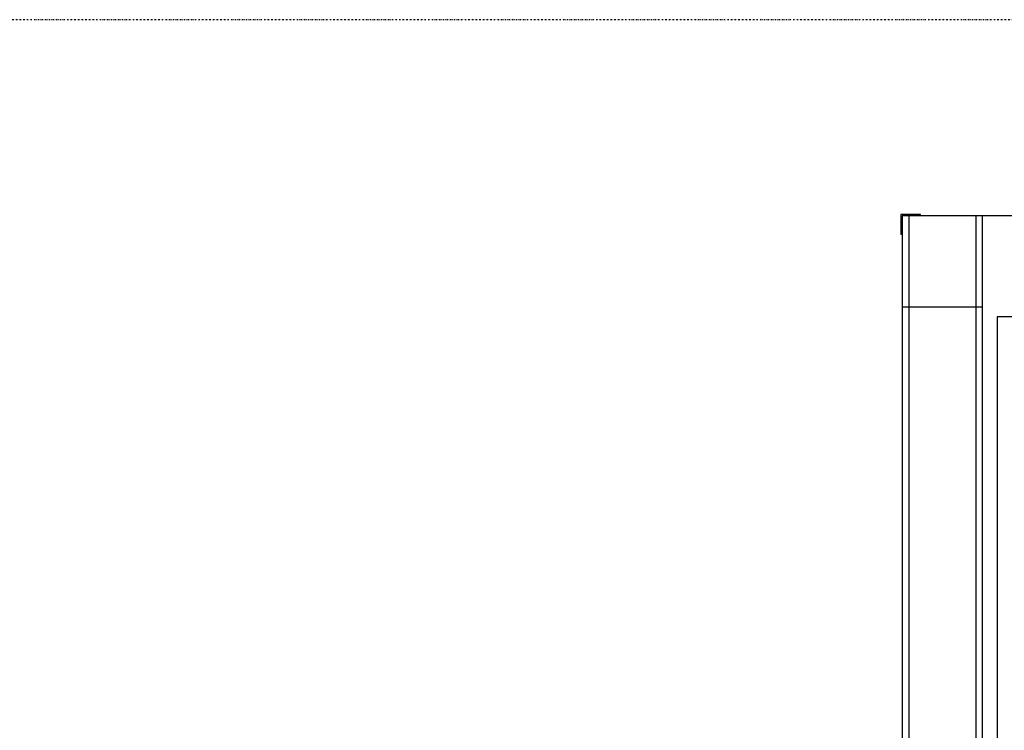
# Model space of a CAD drawing. Extents: x -47523 to 44331, y -18135 to 42541.
# Drawn here: x -17450 to -16101, y 13683 to 14656 of the extents above; entities that cross this region are included whole.
import ezdxf

# ---------------------------------------------------------------- set-up
doc = ezdxf.new("R2010")
doc.units = 0
doc.linetypes.add('X-2864-HOT-F$0$EDG-1DOT-2', pattern=[5, 2, -1.4, 0.2, -1.4])
for name, color, linetype in [('X-2864-HOT-F$0$A-FLOR-____-OTLN', 11, 'CONTINUOUS'), ('X-2864-HOT-F$0$A-GENM-____-OTLN', 11, 'CONTINUOUS'), ('X-2864-HOT-F$0$A-WALL-____-MCUT', 8, 'CONTINUOUS'), ('X-2864-HOT-F$0$S-GRID-____-OTLN', 133, 'X-2864-HOT-F$0$EDG-1DOT-2'), ('X-XREF', 7, 'CONTINUOUS')]:
    doc.layers.add(name, color=color, linetype=linetype)

# ---------------------------------------------------------------- blocks, each defined once
blk = doc.blocks.new('X-2864-HOT-F')
at = {"layer": 'X-2864-HOT-F$0$A-FLOR-____-OTLN'}
blk.add_line((-16075.3, 14387.3), (-16130.4, 14387.3), dxfattribs=at)
at = {"layer": 'X-2864-HOT-F$0$A-GENM-____-OTLN'}
for p, q in [((-16215.4, 14389.3), (-16242.4, 14389.3)), ((-16242.4, 14389.3), (-16242.4, 14362.3)), ((-16215.4, 14387.3), (-16215.4, 14389.3)), ((-16242.4, 14362.3), (-16240.4, 14362.3))]:
    blk.add_line(p, q, dxfattribs=at)
at = {"layer": 'X-2864-HOT-F$0$A-WALL-____-MCUT'}
for p, q in [((-16130.4, 14387.3), (-16240.4, 14387.3)), ((-16240.4, 14387.3), (-16240.4, 12647.3)), ((-16231.4, 14387.3), (-16231.4, 12638.3)), ((-16139.4, 14387.3), (-16139.4, 10023.3)), ((-16130.4, 10014.3), (-16130.4, 14387.3)), ((-16130.4, 14262.3), (-16240.4, 14262.3)), ((-16240.4, 14262.3), (-16240.4, 12647.3)), ((-16231.4, 14262.3), (-16231.4, 12638.3)), ((-16139.4, 14262.3), (-16139.4, 10124.3)), ((-16130.4, 10124.3), (-16130.4, 14262.3)), ((-15555.4, 14249.3), (-16110.4, 14249.3)), ((-16110.4, 14249.3), (-16110.4, 14149.3)), ((-15555.4, 14249.3), (-16110.4, 14249.3)), ((-16110.4, 14249.3), (-16110.4, 9999.3)), ((-16110.4, 14149.3), (-16110.4, 9999.3))]:
    blk.add_line(p, q, dxfattribs=at)
at = {"layer": 'X-2864-HOT-F$0$S-GRID-____-OTLN'}
blk.add_line((-45485.1, 14656.3), (6122.6, 14656.3), dxfattribs=at)

msp = doc.modelspace()

# ---------------------------------------------------------------- block references
at = {"layer": 'X-XREF'}
msp.add_blockref('X-2864-HOT-F', (0, 0), dxfattribs=at)

doc.saveas('drawing.dxf')
